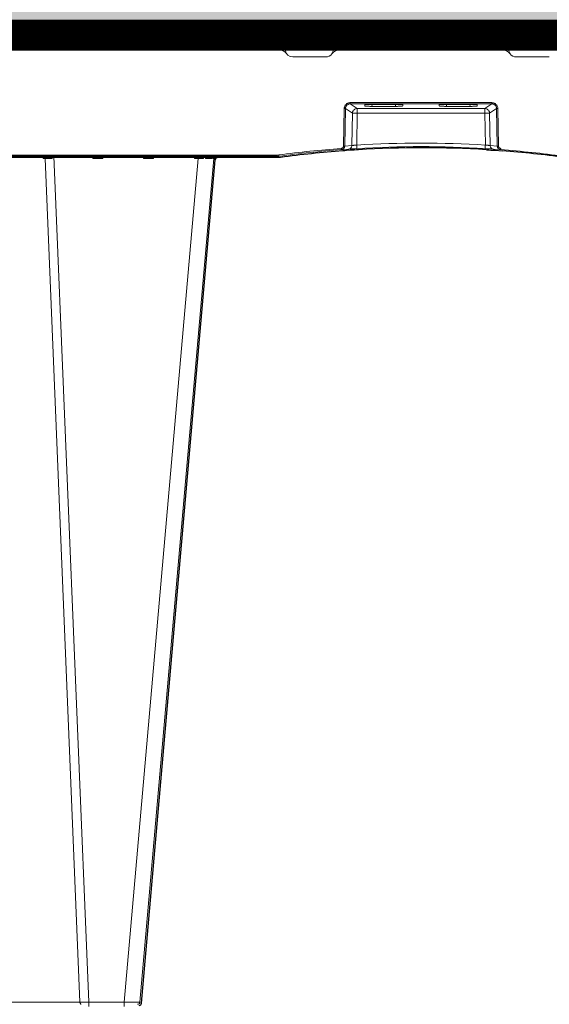
# Model space of a CAD drawing. Units: feet. Extents: x -0.8 to 15.8, y -0.3 to 10.3.
# Drawn here: x 3.2 to 3.4, y 3.4 to 3.9 of the extents above; entities that cross this region are included whole.
import ezdxf

# ---------------------------------------------------------------- set-up
doc = ezdxf.new("R2010")
doc.units = ezdxf.units.FT
doc.header["$MEASUREMENT"] = 0
doc.layers.get('0').update_dxf_attribs({"lineweight": 9})
for name, color, linetype, lineweight in [('UGD - DETAIL 1', 253, 'Continuous', 0), ('UGD - DETAIL 5', 7, 'Continuous', 25), ('UGD - DETAILS', 7, 'Continuous', 5)]:
    doc.layers.add(name, color=color, linetype=linetype, lineweight=lineweight)

# ---------------------------------------------------------------- blocks, each defined once
blk = doc.blocks.new('sub_AQBX_right')
at = {"linetype": 'Continuous'}
for p, q in [((-74.917, 77.55), (-0.146, 77.55)), ((-43.671, 77.501), (-74.467, 77.501)), ((-43.671, 77.501), (-43.671, 77.55)), ((-43.664, 76.95), (-43.671, 77.501)), ((-43.671, 77.501), (-43.669, 77.501)), ((-43.57, 77.451), (-43.564, 76.95)), ((-43.37, 77.55), (-43.37, 77.451)), ((-43.37, 77.451), (-43.364, 76.948)), ((-43.204, 77.451), (-43.37, 77.451)), ((-43.127, 76.908), (-43.217, 77.55)), ((-41.07, 77.55), (-41.161, 76.908)), ((-40.924, 76.948), (-40.916, 77.55)), ((-40.724, 76.95), (-40.716, 77.55)), ((-40.496, 77.55), (-40.489, 76.95)), ((-40.296, 77.55), (-40.289, 76.95)), ((-40.185, 76.95), (-40.269, 77.55)), ((-37.869, 77.55), (-37.953, 76.95)), ((-37.194, 77.55), (-37.11, 76.95)), ((-34.878, 76.95), (-34.794, 77.55)), ((-34.766, 77.55), (-34.774, 76.95)), ((-34.566, 77.55), (-34.574, 76.95)), ((-34.339, 76.95), (-34.346, 77.55)), ((-34.139, 76.948), (-34.146, 77.55)), ((-33.992, 77.55), (-33.902, 76.908)), ((-43.405, 76.95), (-43.664, 76.95)), ((-40.883, 76.95), (-34.18, 76.95)), ((-42.83, 76.65), (-41.458, 76.65)), ((-32.233, 76.65), (-33.605, 76.65)), ((-40.732, 72.975), (-40.703, 74.521)), ((-40.653, 74.519), (-40.683, 72.973)), ((-40.366, 74.327), (-40.653, 74.519)), ((-34.61, 74.765), (-40.453, 74.765)), ((-40.453, 74.765), (-40.453, 74.714)), ((-40.453, 74.714), (-34.61, 74.714)), ((-40.453, 74.714), (-40.167, 74.523)), ((-34.896, 74.523), (-40.167, 74.523)), ((-40.167, 74.523), (-40.167, 74.327)), ((-39.853, 74.688), (-39.853, 74.633)), ((-38.384, 74.695), (-39.754, 74.695)), ((-39.553, 74.612), (-39.559, 74.695)), ((-39.553, 74.612), (-38.585, 74.612)), ((-38.579, 74.695), (-38.585, 74.612)), ((-38.284, 74.633), (-38.284, 74.688)), ((-36.778, 74.633), (-36.778, 74.688)), ((-36.679, 74.695), (-35.309, 74.695)), ((-36.484, 74.695), (-36.478, 74.612)), ((-35.51, 74.612), (-36.478, 74.612)), ((-35.51, 74.612), (-35.504, 74.695)), ((-35.209, 74.688), (-35.209, 74.633)), ((-34.61, 74.714), (-34.896, 74.523)), ((-34.896, 74.523), (-34.896, 74.327)), ((-34.697, 74.327), (-34.41, 74.519)), ((-34.61, 74.765), (-34.61, 74.714)), ((-34.41, 74.519), (-34.38, 72.973)), ((-34.331, 72.975), (-34.36, 74.521)), ((-40.387, 72.994), (-40.366, 74.327)), ((-40.167, 74.327), (-40.187, 73.017)), ((-40.167, 74.327), (-34.896, 74.327)), ((-34.896, 74.327), (-34.875, 73.017)), ((-34.676, 72.994), (-34.697, 74.327)), ((-40.525, 72.847), (-40.822, 72.826)), ((-40.735, 72.832), (-40.81, 72.827)), ((-40.683, 72.973), (-40.387, 72.994)), ((-34.38, 72.973), (-34.676, 72.994)), ((-34.537, 72.847), (-34.241, 72.826)), ((-43.465, 72.55), (-74.981, 72.55)), ((-74.531, 72.601), (-43.465, 72.601)), ((-53.132, 72.459), (-53.134, 72.55)), ((-53.058, 72.459), (-53.132, 72.459)), ((-53.091, 72.541), (-53.091, 72.55)), ((-53.058, 72.459), (-51.615, 37.641)), ((-52.761, 72.55), (-52.762, 72.459)), ((-51.243, 37.641), (-52.69, 72.55)), ((-51.089, 72.459), (-51.091, 72.55)), ((-50.674, 72.459), (-51.089, 72.459)), ((-50.672, 72.55), (-50.674, 72.459)), ((-46.737, 72.459), (-49.783, 37.641)), ((-49.136, 37.641), (-46.089, 72.459)), ((-48.989, 72.459), (-48.991, 72.55)), ((-48.574, 72.459), (-48.989, 72.459)), ((-48.572, 72.55), (-48.574, 72.459)), ((-46.889, 72.459), (-46.891, 72.55)), ((-46.737, 72.459), (-46.889, 72.459)), ((-46.737, 72.55), (-46.737, 72.459)), ((-46.506, 72.55), (-46.509, 72.461)), ((-46.424, 72.462), (-46.418, 72.55)), ((-46.161, 72.542), (-46.169, 72.462)), ((-46.13, 72.461), (-46.121, 72.55)), ((-43.465, 72.601), (-43.405, 72.605)), ((-43.465, 72.601), (-43.465, 72.55)), ((-43.398, 72.555), (-43.465, 72.55)), ((-51.615, 37.641), (-54.893, 37.641)), ((-51.243, 37.641), (-51.243, 37.459)), ((-49.783, 37.641), (-51.243, 37.641)), ((-49.783, 37.641), (-49.783, 37.459))]:
    blk.add_line(p, q, dxfattribs=at)
at = {"linetype": 'Continuous', "lineweight": -3}
for p, q in [((-74.852, 77.501), (-0.082, 77.501)), ((-40.461, 72.798), (-40.757, 72.777)), ((-40.671, 72.783), (-40.746, 72.778)), ((-34.473, 72.798), (-34.177, 72.777)), ((-43.401, 72.501), (-74.917, 72.501)), ((-53.027, 72.492), (-53.027, 72.501)), ((-49.071, 37.592), (-46.025, 72.409)), ((-46.066, 72.412), (-46.057, 72.501)), ((-43.334, 72.505), (-43.401, 72.501))]:
    blk.add_line(p, q, dxfattribs=at)
at = {"linetype": 'Continuous', "flags": 128}
for points in [[(-43.67, 77.55), (-43.67, 77.549), (-43.67, 77.547), (-43.67, 77.543), (-43.67, 77.538), (-43.67, 77.532), (-43.67, 77.525), (-43.67, 77.517), (-43.669, 77.509), (-43.669, 77.501)], [(-43.669, 77.501), (-43.659, 77.5), (-43.648, 77.5), (-43.638, 77.498), (-43.628, 77.496), (-43.619, 77.494), (-43.61, 77.491), (-43.603, 77.488), (-43.596, 77.485), (-43.59, 77.481), (-43.584, 77.477), (-43.58, 77.473), (-43.577, 77.469), (-43.574, 77.464), (-43.572, 77.46), (-43.571, 77.456), (-43.57, 77.451)], [(-43.37, 77.451), (-43.39, 77.451), (-43.409, 77.452), (-43.428, 77.452), (-43.447, 77.452), (-43.464, 77.452), (-43.481, 77.452), (-43.497, 77.452), (-43.512, 77.452), (-43.525, 77.452), (-43.536, 77.452), (-43.547, 77.452), (-43.555, 77.452), (-43.562, 77.452), (-43.566, 77.452), (-43.569, 77.451), (-43.57, 77.451)], [(-40.703, 74.521), (-40.701, 74.545), (-40.697, 74.569), (-40.691, 74.592), (-40.683, 74.615), (-40.672, 74.636), (-40.659, 74.657), (-40.644, 74.676), (-40.628, 74.694), (-40.61, 74.71), (-40.59, 74.724), (-40.569, 74.736), (-40.547, 74.747), (-40.525, 74.754), (-40.501, 74.76), (-40.477, 74.764), (-40.453, 74.765)], [(-40.703, 74.521), (-40.694, 74.52), (-40.686, 74.52), (-40.678, 74.52), (-40.671, 74.52), (-40.665, 74.52), (-40.66, 74.519), (-40.656, 74.519), (-40.654, 74.519), (-40.653, 74.519)], [(-40.453, 74.714), (-40.472, 74.713), (-40.491, 74.711), (-40.51, 74.706), (-40.528, 74.7), (-40.546, 74.692), (-40.563, 74.682), (-40.579, 74.671), (-40.593, 74.658), (-40.606, 74.644), (-40.618, 74.628), (-40.628, 74.612), (-40.637, 74.594), (-40.644, 74.576), (-40.649, 74.558), (-40.652, 74.538), (-40.653, 74.519)], [(-40.167, 74.523), (-40.201, 74.519), (-40.235, 74.51), (-40.266, 74.495), (-40.295, 74.475), (-40.319, 74.45), (-40.339, 74.422), (-40.354, 74.39), (-40.363, 74.356), (-40.366, 74.327)], [(-39.754, 74.695), (-39.764, 74.695), (-39.773, 74.695), (-39.783, 74.695), (-39.792, 74.694), (-39.801, 74.694), (-39.809, 74.694), (-39.817, 74.693), (-39.824, 74.693), (-39.831, 74.692), (-39.837, 74.692), (-39.842, 74.691), (-39.846, 74.691), (-39.849, 74.69), (-39.852, 74.689), (-39.853, 74.689), (-39.853, 74.688)], [(-39.853, 74.633), (-39.852, 74.631), (-39.848, 74.629), (-39.84, 74.627), (-39.83, 74.625), (-39.818, 74.623), (-39.803, 74.622), (-39.785, 74.62), (-39.765, 74.618), (-39.743, 74.617), (-39.72, 74.616), (-39.694, 74.615), (-39.668, 74.614), (-39.64, 74.613), (-39.611, 74.613), (-39.582, 74.612), (-39.553, 74.612)], [(-38.585, 74.612), (-38.556, 74.612), (-38.527, 74.613), (-38.498, 74.613), (-38.47, 74.614), (-38.444, 74.615), (-38.418, 74.616), (-38.395, 74.617), (-38.373, 74.618), (-38.353, 74.62), (-38.335, 74.622), (-38.32, 74.623), (-38.307, 74.625), (-38.297, 74.627), (-38.29, 74.629), (-38.286, 74.631), (-38.284, 74.633)], [(-38.284, 74.688), (-38.285, 74.689), (-38.286, 74.689), (-38.289, 74.69), (-38.292, 74.691), (-38.296, 74.691), (-38.301, 74.692), (-38.307, 74.692), (-38.313, 74.693), (-38.321, 74.693), (-38.329, 74.694), (-38.337, 74.694), (-38.346, 74.694), (-38.355, 74.695), (-38.365, 74.695), (-38.374, 74.695), (-38.384, 74.695)], [(-36.778, 74.688), (-36.778, 74.689), (-36.777, 74.689), (-36.774, 74.69), (-36.771, 74.691), (-36.767, 74.691), (-36.762, 74.692), (-36.756, 74.692), (-36.749, 74.693), (-36.742, 74.693), (-36.734, 74.694), (-36.726, 74.694), (-36.717, 74.694), (-36.708, 74.695), (-36.698, 74.695), (-36.689, 74.695), (-36.679, 74.695)], [(-36.478, 74.612), (-36.507, 74.612), (-36.536, 74.613), (-36.565, 74.613), (-36.593, 74.614), (-36.619, 74.615), (-36.645, 74.616), (-36.668, 74.617), (-36.69, 74.618), (-36.71, 74.62), (-36.728, 74.622), (-36.743, 74.623), (-36.755, 74.625), (-36.765, 74.627), (-36.773, 74.629), (-36.777, 74.631), (-36.778, 74.633)], [(-35.209, 74.633), (-35.211, 74.631), (-35.215, 74.629), (-35.222, 74.627), (-35.232, 74.625), (-35.245, 74.623), (-35.26, 74.622), (-35.278, 74.62), (-35.298, 74.618), (-35.32, 74.617), (-35.343, 74.616), (-35.369, 74.615), (-35.395, 74.614), (-35.423, 74.613), (-35.452, 74.613), (-35.481, 74.612), (-35.51, 74.612)], [(-35.309, 74.695), (-35.299, 74.695), (-35.29, 74.695), (-35.28, 74.695), (-35.271, 74.694), (-35.262, 74.694), (-35.254, 74.694), (-35.246, 74.693), (-35.238, 74.693), (-35.232, 74.692), (-35.226, 74.692), (-35.221, 74.691), (-35.217, 74.691), (-35.214, 74.69), (-35.211, 74.689), (-35.21, 74.689), (-35.209, 74.688)], [(-34.896, 74.523), (-34.861, 74.519), (-34.828, 74.51), (-34.797, 74.495), (-34.768, 74.475), (-34.744, 74.45), (-34.724, 74.422), (-34.709, 74.39), (-34.7, 74.356), (-34.697, 74.327)], [(-34.36, 74.521), (-34.361, 74.545), (-34.365, 74.569), (-34.372, 74.592), (-34.38, 74.615), (-34.391, 74.636), (-34.404, 74.657), (-34.418, 74.676), (-34.435, 74.694), (-34.453, 74.71), (-34.473, 74.724), (-34.494, 74.736), (-34.515, 74.747), (-34.538, 74.754), (-34.562, 74.76), (-34.586, 74.764), (-34.61, 74.765)], [(-34.61, 74.714), (-34.59, 74.713), (-34.571, 74.711), (-34.553, 74.706), (-34.534, 74.7), (-34.517, 74.692), (-34.5, 74.682), (-34.484, 74.671), (-34.47, 74.658), (-34.456, 74.644), (-34.445, 74.628), (-34.434, 74.612), (-34.426, 74.594), (-34.419, 74.576), (-34.414, 74.558), (-34.411, 74.538), (-34.41, 74.519)], [(-34.36, 74.521), (-34.369, 74.52), (-34.377, 74.52), (-34.385, 74.52), (-34.392, 74.52), (-34.398, 74.52), (-34.403, 74.519), (-34.407, 74.519), (-34.409, 74.519), (-34.41, 74.519)], [(-40.167, 74.327), (-40.202, 74.327), (-40.235, 74.327), (-40.267, 74.328), (-40.295, 74.328), (-40.32, 74.328), (-40.34, 74.328), (-40.355, 74.327), (-40.364, 74.327), (-40.366, 74.327)], [(-34.896, 74.327), (-34.861, 74.327), (-34.828, 74.327), (-34.796, 74.328), (-34.767, 74.328), (-34.743, 74.328), (-34.723, 74.328), (-34.708, 74.327), (-34.699, 74.327), (-34.697, 74.327)], [(-40.825, 72.877), (-40.817, 72.878), (-40.809, 72.879), (-40.8, 72.882), (-40.792, 72.885), (-40.785, 72.888), (-40.777, 72.893), (-40.771, 72.898), (-40.764, 72.903), (-40.758, 72.909), (-40.753, 72.916), (-40.748, 72.923), (-40.744, 72.93), (-40.74, 72.938), (-40.737, 72.946), (-40.735, 72.954), (-40.733, 72.962), (-40.733, 72.968), (-40.732, 72.975)], [(-40.825, 72.877), (-40.825, 72.868), (-40.824, 72.859), (-40.824, 72.851), (-40.823, 72.844), (-40.823, 72.838), (-40.822, 72.833), (-40.822, 72.829), (-40.822, 72.827), (-40.822, 72.826), (-40.822, 72.826)], [(-40.683, 72.973), (-40.683, 72.964), (-40.684, 72.955), (-40.686, 72.942), (-40.69, 72.93), (-40.694, 72.918), (-40.699, 72.907), (-40.706, 72.896), (-40.713, 72.885), (-40.721, 72.875), (-40.73, 72.866), (-40.74, 72.858), (-40.75, 72.85), (-40.761, 72.844), (-40.772, 72.838), (-40.784, 72.834), (-40.797, 72.83), (-40.809, 72.827), (-40.822, 72.826)], [(-40.732, 72.975), (-40.724, 72.974), (-40.715, 72.974), (-40.707, 72.974), (-40.7, 72.974), (-40.694, 72.974), (-40.689, 72.973), (-40.685, 72.973), (-40.683, 72.973), (-40.683, 72.973)], [(-40.387, 72.994), (-40.389, 72.968), (-40.396, 72.943), (-40.408, 72.92), (-40.423, 72.899), (-40.442, 72.88), (-40.463, 72.866), (-40.487, 72.855), (-40.512, 72.849), (-40.525, 72.847)], [(-40.387, 72.994), (-40.385, 72.994), (-40.383, 72.995), (-40.379, 72.995), (-40.373, 72.995), (-40.366, 72.996), (-40.357, 72.997), (-40.348, 72.998), (-40.337, 72.999), (-40.325, 73.001), (-40.313, 73.002), (-40.299, 73.004), (-40.285, 73.005), (-40.269, 73.007), (-40.254, 73.009), (-40.238, 73.011), (-40.221, 73.013), (-40.204, 73.015), (-40.187, 73.017)], [(-40.187, 73.017), (-40.186, 72.991), (-40.184, 72.966), (-40.183, 72.942), (-40.182, 72.921), (-40.18, 72.903), (-40.179, 72.889), (-40.179, 72.878), (-40.178, 72.872), (-40.178, 72.87)], [(-34.875, 73.017), (-34.877, 72.991), (-34.879, 72.966), (-34.88, 72.942), (-34.881, 72.921), (-34.882, 72.903), (-34.883, 72.889), (-34.884, 72.878), (-34.884, 72.872), (-34.885, 72.87)], [(-34.676, 72.994), (-34.678, 72.994), (-34.68, 72.995), (-34.684, 72.995), (-34.69, 72.995), (-34.697, 72.996), (-34.705, 72.997), (-34.715, 72.998), (-34.726, 72.999), (-34.737, 73.001), (-34.75, 73.002), (-34.764, 73.004), (-34.778, 73.005), (-34.793, 73.007), (-34.809, 73.009), (-34.825, 73.011), (-34.842, 73.013), (-34.859, 73.015), (-34.875, 73.017)], [(-34.676, 72.994), (-34.674, 72.968), (-34.666, 72.943), (-34.655, 72.92), (-34.64, 72.899), (-34.621, 72.88), (-34.6, 72.866), (-34.576, 72.855), (-34.551, 72.849), (-34.537, 72.847)], [(-34.331, 72.975), (-34.339, 72.974), (-34.348, 72.974), (-34.356, 72.974), (-34.363, 72.974), (-34.369, 72.974), (-34.374, 72.973), (-34.378, 72.973), (-34.38, 72.973), (-34.38, 72.973)], [(-34.38, 72.973), (-34.38, 72.964), (-34.379, 72.955), (-34.377, 72.942), (-34.373, 72.93), (-34.369, 72.918), (-34.363, 72.907), (-34.357, 72.896), (-34.35, 72.885), (-34.342, 72.875), (-34.333, 72.866), (-34.323, 72.858), (-34.313, 72.85), (-34.302, 72.844), (-34.29, 72.838), (-34.279, 72.834), (-34.266, 72.83), (-34.254, 72.827), (-34.241, 72.826)], [(-34.237, 72.877), (-34.246, 72.878), (-34.254, 72.879), (-34.262, 72.882), (-34.27, 72.885), (-34.278, 72.888), (-34.285, 72.893), (-34.292, 72.898), (-34.299, 72.903), (-34.305, 72.909), (-34.31, 72.916), (-34.315, 72.923), (-34.319, 72.93), (-34.323, 72.938), (-34.326, 72.946), (-34.328, 72.954), (-34.33, 72.962), (-34.33, 72.968), (-34.331, 72.975)], [(-34.237, 72.877), (-34.238, 72.868), (-34.239, 72.859), (-34.239, 72.851), (-34.24, 72.844), (-34.24, 72.838), (-34.241, 72.833), (-34.241, 72.829), (-34.241, 72.827), (-34.241, 72.826), (-34.241, 72.826)], [(-53.091, 72.537), (-53.092, 72.528), (-53.095, 72.518), (-53.099, 72.508), (-53.105, 72.498), (-53.111, 72.489), (-53.117, 72.479), (-53.124, 72.469), (-53.132, 72.459)], [(-53.058, 72.459), (-53.06, 72.477), (-53.063, 72.493), (-53.068, 72.508), (-53.075, 72.521), (-53.082, 72.532), (-53.091, 72.541), (-53.091, 72.541)], [(-52.762, 72.459), (-52.763, 72.46), (-52.771, 72.469), (-52.779, 72.478), (-52.788, 72.487), (-52.797, 72.496), (-52.806, 72.505), (-52.815, 72.513), (-52.824, 72.521), (-52.83, 72.527), (-52.836, 72.532), (-52.842, 72.536), (-52.848, 72.54), (-52.851, 72.543), (-52.855, 72.545), (-52.858, 72.546), (-52.86, 72.548), (-52.863, 72.549), (-52.865, 72.549), (-52.866, 72.55), (-52.868, 72.55)], [(-50.992, 72.55), (-50.994, 72.549), (-50.997, 72.547), (-51.002, 72.543), (-51.007, 72.538), (-51.014, 72.532), (-51.02, 72.526), (-51.027, 72.52), (-51.034, 72.513), (-51.042, 72.506), (-51.049, 72.499), (-51.055, 72.492), (-51.062, 72.486), (-51.069, 72.479), (-51.076, 72.472), (-51.082, 72.465), (-51.089, 72.459)], [(-50.674, 72.459), (-50.681, 72.465), (-50.687, 72.472), (-50.694, 72.479), (-50.701, 72.486), (-50.707, 72.492), (-50.714, 72.499), (-50.721, 72.506), (-50.728, 72.513), (-50.735, 72.52), (-50.742, 72.526), (-50.749, 72.532), (-50.755, 72.538), (-50.761, 72.543), (-50.766, 72.547), (-50.769, 72.549), (-50.771, 72.55)], [(-48.892, 72.55), (-48.894, 72.549), (-48.897, 72.547), (-48.902, 72.543), (-48.907, 72.538), (-48.914, 72.532), (-48.92, 72.526), (-48.927, 72.52), (-48.934, 72.513), (-48.942, 72.506), (-48.949, 72.499), (-48.955, 72.492), (-48.962, 72.486), (-48.969, 72.479), (-48.976, 72.472), (-48.982, 72.465), (-48.989, 72.459)], [(-48.574, 72.459), (-48.581, 72.465), (-48.587, 72.472), (-48.594, 72.479), (-48.601, 72.486), (-48.607, 72.492), (-48.614, 72.499), (-48.621, 72.506), (-48.628, 72.513), (-48.635, 72.52), (-48.642, 72.526), (-48.649, 72.532), (-48.655, 72.538), (-48.661, 72.543), (-48.666, 72.547), (-48.669, 72.549), (-48.671, 72.55)], [(-46.792, 72.55), (-46.794, 72.549), (-46.797, 72.547), (-46.802, 72.543), (-46.807, 72.538), (-46.814, 72.532), (-46.82, 72.526), (-46.827, 72.52), (-46.834, 72.513), (-46.842, 72.506), (-46.849, 72.499), (-46.855, 72.492), (-46.862, 72.486), (-46.869, 72.479), (-46.876, 72.472), (-46.882, 72.465), (-46.889, 72.459)], [(-46.57, 72.544), (-46.571, 72.545), (-46.571, 72.547), (-46.571, 72.548)], [(-46.509, 72.461), (-46.509, 72.462), (-46.516, 72.469), (-46.522, 72.477), (-46.531, 72.488), (-46.539, 72.498), (-46.546, 72.507), (-46.553, 72.517), (-46.557, 72.523), (-46.561, 72.528), (-46.564, 72.534), (-46.567, 72.538), (-46.569, 72.541), (-46.57, 72.543), (-46.57, 72.544)], [(-46.299, 72.55), (-46.303, 72.549), (-46.308, 72.548), (-46.313, 72.546), (-46.318, 72.544), (-46.323, 72.542), (-46.329, 72.539), (-46.335, 72.536), (-46.341, 72.533), (-46.348, 72.529), (-46.358, 72.522), (-46.368, 72.514), (-46.378, 72.507), (-46.387, 72.498), (-46.4, 72.487), (-46.412, 72.475), (-46.423, 72.462), (-46.424, 72.462)], [(-46.169, 72.462), (-46.219, 72.462), (-46.278, 72.462), (-46.347, 72.462), (-46.424, 72.462)], [(-46.177, 72.509), (-46.176, 72.514), (-46.175, 72.519), (-46.174, 72.524), (-46.172, 72.529), (-46.17, 72.533), (-46.167, 72.537), (-46.165, 72.54), (-46.162, 72.542), (-46.159, 72.544), (-46.156, 72.546), (-46.152, 72.547), (-46.148, 72.549), (-46.143, 72.55)], [(-46.169, 72.462), (-46.17, 72.462), (-46.173, 72.472), (-46.175, 72.481), (-46.176, 72.49), (-46.177, 72.499), (-46.177, 72.507), (-46.177, 72.509)], [(-46.027, 72.548), (-46.033, 72.547), (-46.04, 72.545), (-46.046, 72.543), (-46.052, 72.541), (-46.058, 72.538), (-46.066, 72.534), (-46.075, 72.528), (-46.083, 72.523), (-46.09, 72.517), (-46.099, 72.507), (-46.108, 72.498), (-46.116, 72.488), (-46.122, 72.477), (-46.126, 72.469), (-46.13, 72.462), (-46.13, 72.461)], [(-46.089, 72.459), (-46.092, 72.459), (-46.1, 72.46), (-46.112, 72.461), (-46.13, 72.461)], [(-43.405, 72.605), (-43.404, 72.596), (-43.403, 72.588), (-43.401, 72.58), (-43.401, 72.573), (-43.4, 72.567), (-43.399, 72.561), (-43.399, 72.558), (-43.398, 72.555), (-43.398, 72.555), (-43.398, 72.555)], [(-51.615, 37.641), (-51.613, 37.623), (-51.61, 37.607), (-51.605, 37.592), (-51.598, 37.579), (-51.59, 37.568), (-51.582, 37.559), (-51.572, 37.553), (-51.562, 37.55), (-51.558, 37.55)], [(-49.136, 37.641), (-49.139, 37.64), (-49.148, 37.64), (-49.163, 37.639), (-49.185, 37.639), (-49.212, 37.638), (-49.245, 37.638), (-49.282, 37.638), (-49.325, 37.638), (-49.372, 37.638), (-49.423, 37.638), (-49.478, 37.638), (-49.535, 37.639), (-49.595, 37.639), (-49.657, 37.64), (-49.72, 37.64), (-49.783, 37.641)]]:
    blk.add_lwpolyline(points, dxfattribs=at)
at = {"linetype": 'Continuous', "lineweight": -3, "flags": 128}
for points in [[(-46.506, 72.495), (-46.507, 72.496), (-46.507, 72.498), (-46.507, 72.499)], [(-45.963, 72.499), (-45.969, 72.498), (-45.975, 72.496), (-45.982, 72.494), (-45.988, 72.491), (-45.994, 72.489), (-46.002, 72.484), (-46.011, 72.479), (-46.018, 72.473), (-46.026, 72.467), (-46.035, 72.458), (-46.044, 72.448), (-46.052, 72.438), (-46.058, 72.428), (-46.062, 72.42), (-46.066, 72.412), (-46.066, 72.412)], [(-46.025, 72.409), (-46.028, 72.41), (-46.035, 72.411), (-46.048, 72.411), (-46.066, 72.412)]]:
    blk.add_lwpolyline(points, dxfattribs=at)
at = {"linetype": 'Continuous', "extrusion": (0, 0, -1)}
for centre, radius, start, end in [((43.67, 77.45), 0.1, 90, 179.25), ((43.405, 76.55), 0.4, 90, 145.1501), ((42.83, 76.95), 0.3, 270, 351.9999), ((41.458, 76.95), 0.3, 188.0001, 214.8499), ((34.18, 76.55), 0.4, 90, 145.1501), ((33.605, 76.95), 0.3, 270, 325.1501), ((37.531, 29.238), 43.763, 82.287, 85.6833), ((37.538, 29.13), 43.82, 93.4722, 93.927), ((51.527, 78.686), 41.045, 269.6041, 270.123)]:
    blk.add_arc(centre, radius, start, end, dxfattribs=at)
at = {"linetype": 'Continuous'}
for centre, radius, start, end in [((-40.883, 76.55), 0.4, 90, 145.1501), ((-33.605, 76.95), 0.3, 188.0001, 214.8499), ((-41.458, 76.95), 0.3, 270, 325.1501), ((-37.531, 29.238), 43.712, 94.3167, 97.713), ((-37.524, 29.13), 43.82, 93.4722, 93.927), ((-37.531, 29.235), 43.862, 86.5285, 93.4715), ((-37.531, 29.238), 43.712, 86.5285, 93.4715), ((-37.531, 29.238), 43.712, 82.287, 85.6833), ((-52.967, 33.476), 38.984, 89.6998, 90.1342), ((-46.117, 26.047), 46.416, 90.4838, 90.7654), ((-45.99, 72.45), 0.1, 90, 175), ((-49.235, 37.65), 0.1, 270, 355)]:
    blk.add_arc(centre, radius, start, end, dxfattribs=at)
at = {"linetype": 'Continuous', "lineweight": -3}
for centre, radius, start, end in [((-37.467, 29.188), 43.712, 94.3167, 97.713), ((-37.46, 29.081), 43.82, 93.4722, 93.927), ((-37.467, 29.188), 43.712, 86.5285, 93.4715), ((-37.467, 29.188), 43.712, 82.287, 85.6833), ((-45.926, 72.401), 0.1, 90, 175), ((-49.171, 37.601), 0.1, 270, 355)]:
    blk.add_arc(centre, radius, start, end, dxfattribs=at)
at = {"linetype": 'Continuous', "lineweight": -3, "extrusion": (0, 0, -1)}
blk.add_arc((37.474, 29.081), 43.82, 93.4722, 93.927, dxfattribs=at)
blk = doc.blocks.new('sub_AQBX_cross2')
at = {"layer": 'UGD - DETAIL 1'}
h = blk.add_hatch(dxfattribs=at)
h.set_pattern_fill('GRAVEL', color=256, scale=0.200013)
h.set_pattern_definition([(228.01279, (30.676683, 14.699428), (-1.6001060156, -1.8001192675), [0.026909, -2.6639941]), (184.96974, (30.658682, 14.679426), (2.4001590234, 0.200013252), [0.0461767, -4.5714878]), (132.510447, (30.612679, 14.675426), (2.0001325195, -2.2001457714), [0.0325598, -3.2234201]), (267.27369, (30.534674, 14.625423), (0.200013252, 4.000265039), [0.0420504, -4.1629874]), (292.833654, (30.532674, 14.58342), (-1.0000662597, 2.4001590234), [0.0412337, -4.0821451]), (357.27369, (30.548675, 14.545417), (-4.000265039, 0.200013252), [0.0420504, -4.1629874]), (37.69424, (30.5906774, 14.543417), (-2.6001722753, -2.0001325195), [0.0556095, -5.5053345]), (72.255328, (30.63468, 14.5774195), (1.4000927636, 4.4002915429), [0.0525011, -5.1976087]), (121.429566, (30.650681, 14.627423), (-1.6001060156, 2.6001722753), [0.0421928, -4.1770914]), (175.23636, (30.62868, 14.663425), (2.200145771, -0.200013252), [0.0481696, -2.3603089]), (222.397438, (30.580677, 14.6674254), (-2.4001590234, -2.2001457714), [0.0622937, -6.1670836]), (138.814075, (30.732687, 14.623423), (-1.400092764, 1.200079512), [0.0212616, -2.1049084]), (171.469234, (30.716686, 14.637423), (2.6001722753, -0.400026504), [0.0404501, -4.0045676]), (225, (30.67668, 14.64342), (-2e-17, -0.20001325), [0.0282861, -0.2545754]), (203.19859, (30.662682, 14.667425), (1.00006626, 0.400026504), [0.0152326, -1.5080229]), (291.80141, (30.64868, 14.661425), (-0.20001325, 0.600039756), [0.021542, -1.0555623]), (30.96376, (30.656682, 14.641424), (0.600039756, 0.400026504), [0.0349881, -1.1312795]), (161.56505, (30.686684, 14.659425), (0.4000265, -0.20001325), [0.0252999, -0.6071976]), (16.38954, (30.532674, 14.661425), (2.0001325195, 0.600039756), [0.0354423, -3.5088015]), (70.346176, (30.566676, 14.671426), (-0.800053008, -2.2001457714), [0.0297342, -2.9436766]), (293.19859, (30.686684, 14.699428), (-0.400026504, 1.00006626), [0.030465, -1.4927905]), (343.61046, (30.698685, 14.671426), (-2.0001325195, 0.600039756), [0.0354423, -3.5088015]), (339.443955, (30.532674, 14.537417), (-1.00006626, 0.400026504), [0.0341783, -1.6747357]), (294.77514, (30.564676, 14.525416), (-1.00006626, 2.2001457714), [0.0286375, -2.8351165]), (66.80141, (30.688684, 14.499414), (0.400026504, 1.00006626), [0.030465, -1.4927905]), (17.354025, (30.700685, 14.527416), (-2.6001722753, -0.800053008), [0.0335284, -3.3193046]), (69.443955, (30.590677, 14.499414), (-0.400026504, -1.00006626), [0.0170891, -1.6918248]), (101.30993, (30.676683, 14.499414), (-0.20001325, 0.80005301), [0.0101987, -1.0096728]), (165.96376, (30.674683, 14.509415), (0.600039756, -0.20001325), [0.0412337, -0.783442]), (186.009006, (30.63468, 14.519416), (2.0001325195, 0.200013252), [0.0382125, -3.7830353]), (303.69007, (30.65668, 14.62342), (-0.20001325, 0.4000265), [0.0288463, -0.6923117]), (353.157227, (30.672683, 14.599421), (3.4002252831, -0.400026504), [0.0503621, -4.9858429]), (60.945396, (30.722686, 14.59342), (-0.800053008, -1.400092764), [0.0205926, -2.0386699]), (90, (30.73269, 14.61142), (-0.2000133, 0.2000133), [0.0120008, -0.1880125]), (120.256437, (30.63068, 14.525416), (0.800053008, -1.4000927636), [0.0277866, -2.7508863]), (48.01279, (30.616679, 14.549418), (1.6001060156, 1.8001192675), [0.053818, -2.6370851]), (0, (30.65268, 14.58942), (0.2000133, 0.2000133), [0.0520034, -0.1480098]), (325.304846, (30.704685, 14.58942), (2.0001325195, -1.4000927636), [0.0316249, -3.1308623]), (254.0546, (30.730687, 14.57142), (-0.200013252, -0.800053008), [0.0291223, -1.4269961]), (207.645975, (30.722686, 14.543417), (-3.800251787, -2.0001325195), [0.0474161, -4.6942059]), (175.42608, (30.6806834, 14.521416), (-2.6001722753, 0.200013252), [0.0501631, -4.9661437])])
edge = h.paths.add_edge_path(flags=16)
edge.add_arc((9.63162, 3.80697), 0.000355, 0, 360)
edge = h.paths.add_edge_path()
edge.add_line((7.36097, 4.48201), (7.35443, 4.47655))
edge.add_line((7.35443, 4.47655), (7.32964, 4.47083))
edge.add_line((7.32964, 4.47083), (7.32964, 4.45523))
edge.add_line((7.32964, 4.45523), (7.35847, 4.4477))
edge.add_line((7.35847, 4.4477), (7.36105, 4.44382))
edge.add_line((7.36105, 4.44382), (7.36141, 4.41912))
edge.add_line((7.36141, 4.41912), (7.33189, 4.40712))
edge.add_line((7.33189, 4.40712), (7.32964, 4.39092))
edge.add_line((7.32964, 4.39092), (7.36141, 4.37709))
edge.add_line((7.36141, 4.37709), (7.36141, 4.35557))
edge.add_line((7.36141, 4.35557), (7.33927, 4.33822))
edge.add_line((7.33927, 4.33822), (7.38638, 4.33735))
edge.add_line((7.38638, 4.33735), (7.37413, 4.32454))
edge.add_line((7.37413, 4.32454), (7.37413, 4.16713))
edge.add_line((7.37413, 4.16713), (9.28769, 4.1672))
edge.add_line((9.28769, 4.1672), (9.46873, 4.16576))
edge.add_line((9.46873, 4.16576), (9.47106, 3.97297))
edge.add_arc((-6.34745, 3.60821), 15.82271, -4.386488, 1.320961, ccw=False)
edge.add_line((9.42891, 2.39803), (9.81107, 2.39803))
edge.add_line((9.81107, 2.39803), (9.81107, 4.48201))
edge.add_line((9.81107, 4.48201), (7.36097, 4.48201))
h.paths.add_polyline_path([(5.79236, 4.48201), (5.75681, 4.41963), (5.82465, 4.1672), (6.86821, 4.1672), (6.86821, 4.3246), (6.85273, 4.33735), (6.8777, 4.33735), (6.8777, 4.37679), (6.88468, 4.3852), (6.90947, 4.39092), (6.90947, 4.40529), (6.88468, 4.41101), (6.8777, 4.41912), (6.8777, 4.44141), (6.89589, 4.46027), (6.8777, 4.48201)])
h.paths.add_polyline_path([(5.61487, 4.41963), (5.65041, 4.48201), (2.29799, 4.48201), (2.41658, 3.73122), (2.88923, 3.73122), (2.88923, 4.16401), (2.95341, 4.1672), (5.6827, 4.1672)])
at = {"layer": 'UGD - DETAIL 5', "const_width": 0.016}
blk.add_lwpolyline([(5.68346, 4.16437), (2.89241, 4.16463), (2.89321, 2.15901), (5.79439, 2.15956)], dxfattribs=at)
at = {"layer": 'UGD - DETAIL 1', "xscale": 0.01253130099523063, "yscale": 0.01253130099523063, "zscale": 0.01253130099523063}
blk.add_blockref('sub_AQBX_right', (3.83202, 3.19282), dxfattribs=at)
blk = doc.blocks.new('*U29')
blk.add_blockref('sub_AQBX_cross2', (0, -0.25))

msp = doc.modelspace()

# ---------------------------------------------------------------- block references
at = {"layer": 'UGD - DETAILS'}
msp.add_blockref('*U29', (0, 0), dxfattribs=at)

doc.saveas('drawing.dxf')
